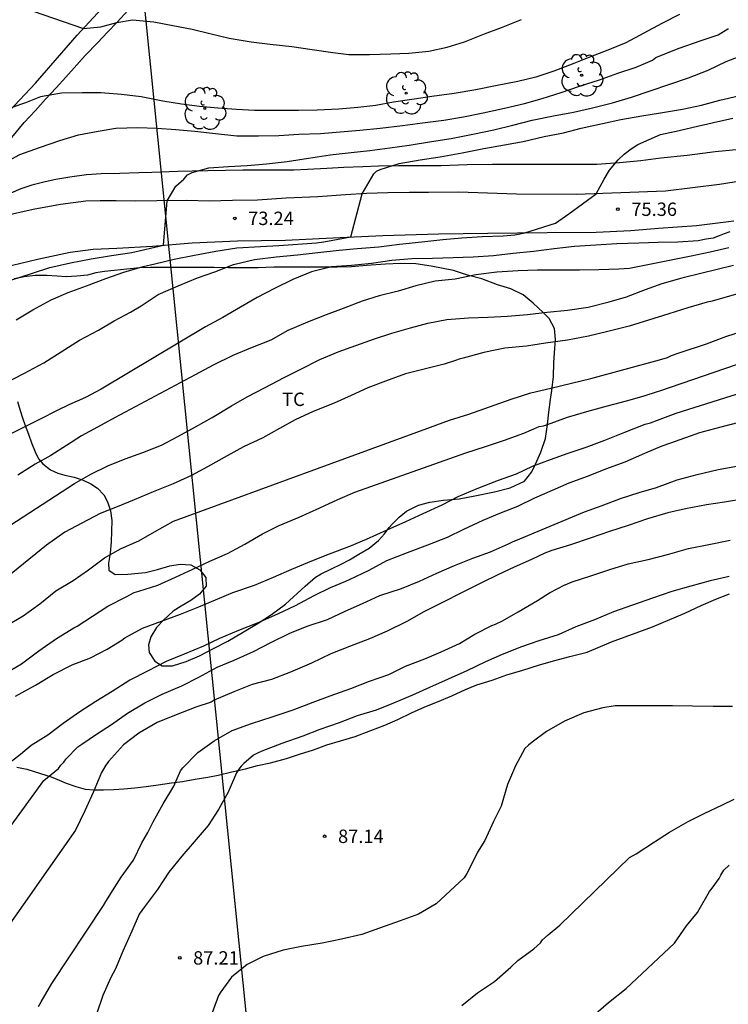
# Model space of a CAD drawing. Units: metres. Extents: x 578894 to 579244, y 4793790 to 4794040.
# Drawn here: x 579051 to 579091, y 4793824 to 4793879 of the extents above; entities that cross this region are included whole.
import ezdxf

# ---------------------------------------------------------------- set-up
doc = ezdxf.new("R2010")
doc.units = ezdxf.units.M
for name, color, linetype in [('020104', 34, 'Continuous'), ('020204', 9, 'Continuous'), ('020308', 9, 'Continuous'), ('060110', 9, 'Continuous'), ('070104', 3, 'Continuous'), ('100202', 3, 'Continuous'), ('100301', 7, 'Continuous'), ('220104', 9, 'LINEA_ELECTRICA')]:
    doc.layers.add(name, color=color, linetype=linetype)
doc.layers.add('020105', color=24, linetype='Continuous', lineweight=30)
doc.styles.add('ARIAL', font='ARIAL.TTF', dxfattribs={"height": 1})
doc.linetypes.add('LINEA_ELECTRICA', pattern='A,7.5,-0.3,["E",Standard,S=0.25,R=0,X=-0.1,Y=-0.1],-0.3', length=8.1)

# ---------------------------------------------------------------- blocks, each defined once
blk = doc.blocks.new('ARBOL')
blk.add_circle((0, 0), 0.0587)
for centre, radius, start, end in [((-0.28, 0.855), 0.3, 359.2878, 173.6078), ((0.097, 0.97), 0.21, 23.1565, 160.4665), ((0.438, 0.881), 0.24, 301.578, 139.328), ((-0.564, 0.381), 0.532, 92.28, 254.58), ((0.656, 0.288), 0.443, 319.8556, 114.7656), ((-0.091, 0.321), 0.12, 119.14, 310.56), ((0.819, -0.249), 0.383, 235.5275, 62.0275), ((-0.556, -0.339), 0.555, 142.64, 266.54), ((-0.039, -0.384), 0.21, 189.64, 323.88), ((-0.301, -0.676), 0.45, 213.78, 295.32), ((0.299, -0.624), 0.532, 224.67, 0.24)]:
    blk.add_arc(centre, radius, start, end)
blk = doc.blocks.new('COTAPU')
blk.add_circle((0, 0), 0.075)

msp = doc.modelspace()

# ---------------------------------------------------------------- linework, layer by layer
at = {"layer": '020104', "flags": 128}
for points, elevation in [([(579087.854, 4793878.994), (579086.86, 4793878.497), (579085.842, 4793877.946), (579084.84, 4793877.406), (579083.833, 4793876.992), (579082.87, 4793876.627), (579081.933, 4793876.262), (579080.814, 4793875.831), (579079.807, 4793875.492), (579078.795, 4793875.249), (579077.555, 4793874.993), (579076.445, 4793874.784), (579075.237, 4793874.577), (579073.99, 4793874.408), (579072.995, 4793874.264), (579071.828, 4793874.08), (579070.84, 4793873.909), (579069.845, 4793873.789), (579068.768, 4793873.702), (579067.564, 4793873.645), (579066.523, 4793873.627), (579065.306, 4793873.623), (579064.048, 4793873.623), (579063.045, 4793873.684), (579062.008, 4793873.749), (579060.97, 4793873.841), (579059.976, 4793873.968), (579058.928, 4793874.137), (579057.705, 4793874.377), (579056.603, 4793874.522), (579055.462, 4793874.605), (579054.411, 4793874.609), (579053.245, 4793874.595), (579052.068, 4793874.389), (579051.229, 4793874.049), (579050.96, 4793873.962), (579050.54, 4793873.812)], 71), ([(579049.793, 4793870.563), (579050.921, 4793871.146), (579052.02, 4793871.545), (579053.167, 4793871.933), (579054.208, 4793872.25), (579055.301, 4793872.469), (579056.293, 4793872.621), (579057.533, 4793872.671), (579058.595, 4793872.636), (579059.643, 4793872.564), (579060.719, 4793872.463), (579061.871, 4793872.336), (579063.068, 4793872.209), (579064.284, 4793872.194), (579065.419, 4793872.222), (579066.531, 4793872.286), (579067.745, 4793872.34), (579068.842, 4793872.425), (579069.947, 4793872.526), (579071.097, 4793872.623), (579072.334, 4793872.785), (579073.467, 4793872.926), (579074.651, 4793873.076), (579075.751, 4793873.268), (579076.858, 4793873.489), (579078.058, 4793873.75), (579079.161, 4793874.015), (579080.158, 4793874.297), (579081.214, 4793874.637), (579082.247, 4793874.975), (579083.373, 4793875.34), (579084.398, 4793875.703), (579085.428, 4793876.042), (579086.337, 4793876.441), (579086.523, 4793876.584), (579086.744, 4793876.69), (579087.827, 4793877.115), (579089.008, 4793877.517), (579090.01, 4793877.854), (579090.554, 4793878.198), (579090.596, 4793878.198)], 72), ([(579050.417, 4793864.115), (579051.567, 4793864.482), (579052.593, 4793864.824), (579053.749, 4793865.094), (579054.913, 4793865.301), (579056.053, 4793865.491), (579057.193, 4793865.656), (579058.968, 4793866.075), (579059.162, 4793868.568), (579059.66, 4793869.373), (579060.094, 4793869.764), (579060.31, 4793870.024), (579060.57, 4793870.154), (579061.502, 4793870.413), (579062.592, 4793870.481), (579063.654, 4793870.544), (579064.721, 4793870.636), (579065.884, 4793870.767), (579067.084, 4793870.958), (579068.286, 4793871.134), (579069.472, 4793871.264), (579070.52, 4793871.384), (579071.636, 4793871.52), (579072.705, 4793871.686), (579073.959, 4793871.875), (579075.073, 4793872.06), (579076.279, 4793872.295), (579077.452, 4793872.541), (579078.507, 4793872.799), (579079.607, 4793873.071), (579080.787, 4793873.315), (579081.915, 4793873.526), (579082.976, 4793873.763), (579084.087, 4793874.046), (579085.162, 4793874.372), (579086.21, 4793874.728), (579087.299, 4793875.099), (579088.342, 4793875.455), (579089.447, 4793875.888), (579090.464, 4793876.362), (579091.576, 4793876.799)], 73), ([(579050.724, 4793861.888), (579051.642, 4793862.455), (579052.67, 4793863.005), (579053.632, 4793863.418), (579054.66, 4793863.797), (579055.743, 4793864.215), (579056.733, 4793864.569), (579057.817, 4793864.875), (579058.476, 4793865.031), (579059.562, 4793865.292), (579060.705, 4793865.516), (579061.883, 4793865.733), (579063.066, 4793865.917), (579064.39, 4793865.996), (579065.409, 4793866.062), (579067.533, 4793866.213), (579067.945, 4793866.257), (579069.44, 4793866.54), (579070.091, 4793868.947), (579070.741, 4793870.073), (579070.893, 4793870.225), (579071.088, 4793870.312), (579072.157, 4793870.645), (579073.329, 4793870.85), (579074.442, 4793871.02), (579075.674, 4793871.239), (579076.892, 4793871.482), (579078.053, 4793871.694), (579079.092, 4793871.888), (579080.263, 4793872.154), (579081.351, 4793872.365), (579082.334, 4793872.636), (579083.543, 4793872.894), (579084.566, 4793873.125), (579085.733, 4793873.312), (579086.791, 4793873.483), (579088.013, 4793873.696), (579089.079, 4793873.921), (579090.112, 4793874.203), (579091.155, 4793874.438)], 74), ([(579090.657, 4793866.817), (579090.353, 4793866.709), (579090.071, 4793866.6), (579089.725, 4793866.47), (579089.335, 4793866.409), (579088.898, 4793866.311), (579087.755, 4793866.252), (579086.652, 4793866.227), (579085.578, 4793866.178), (579084.332, 4793866.141), (579083.165, 4793866.082), (579081.97, 4793866.008), (579080.825, 4793865.863), (579079.67, 4793865.721), (579078.539, 4793865.605), (579077.443, 4793865.486), (579076.292, 4793865.408), (579075.175, 4793865.362), (579074.026, 4793865.336), (579072.864, 4793865.311), (579071.74, 4793865.209), (579070.608, 4793865.045), (579069.492, 4793864.939), (579068.372, 4793864.866), (579067.237, 4793864.578), (579066.196, 4793864.155), (579065.167, 4793863.651), (579064.199, 4793863.145), (579063.263, 4793862.603), (579062.285, 4793862.018), (579061.322, 4793861.497), (579055.476, 4793858.015), (579054.589, 4793857.542), (579053.656, 4793857.128), (579053.016, 4793856.815), (579052.05, 4793856.325), (579050.938, 4793855.773), (579049.988, 4793855.304)], 76), ([(579090.606, 4793865.92), (579089.56, 4793865.689), (579088.49, 4793865.466), (579085.784, 4793864.91), (579085.053, 4793864.772), (579084.442, 4793864.723), (579083.338, 4793864.692), (579082.254, 4793864.68), (579081.075, 4793864.68), (579079.888, 4793864.68), (579078.806, 4793864.643), (579077.622, 4793864.559), (579076.453, 4793864.408), (579075.288, 4793864.178), (579074.164, 4793864.049), (579073.084, 4793863.787), (579072.106, 4793863.495), (579071.031, 4793863.235), (579070.074, 4793862.931), (579069.016, 4793862.527), (579068.065, 4793862.18), (579067.026, 4793861.764), (579065.927, 4793861.296), (579064.965, 4793860.752), (579063.841, 4793860.296), (579062.842, 4793859.902), (579061.751, 4793859.358), (579060.737, 4793858.81), (579056.254, 4793856.41), (579055.266, 4793855.885), (579054.363, 4793855.398), (579053.525, 4793854.844), (579052.659, 4793854.296), (579051.787, 4793853.798), (579050.802, 4793853.194)], 77), ([(579050.049, 4793850.16), (579053.981, 4793852.715), (579054.891, 4793853.248), (579055.845, 4793853.704), (579056.824, 4793854.094), (579057.8, 4793854.462), (579058.842, 4793854.875), (579059.76, 4793855.36), (579060.758, 4793855.897), (579061.687, 4793856.414), (579062.763, 4793857.065), (579063.646, 4793857.583), (579064.619, 4793858.073), (579065.722, 4793858.658), (579066.62, 4793859.115), (579067.714, 4793859.673), (579068.731, 4793860.091), (579069.725, 4793860.462), (579070.764, 4793860.822), (579071.749, 4793861.136), (579072.788, 4793861.436), (579073.764, 4793861.701), (579074.816, 4793861.919), (579076.036, 4793862.004), (579077.111, 4793862.041), (579078.218, 4793862.102), (579079.34, 4793862.188), (579080.437, 4793862.327), (579081.582, 4793862.432), (579082.73, 4793862.593), (579083.906, 4793862.898), (579084.87, 4793863.172), (579085.939, 4793863.585), (579086.881, 4793863.931), (579087.989, 4793864.244), (579088.119, 4793864.288), (579090.859, 4793864.951)], 78), ([(579091.303, 4793863.406), (579089.669, 4793862.943), (579089.4, 4793862.884), (579088.308, 4793862.564), (579087.256, 4793862.223), (579086.107, 4793861.876), (579085.02, 4793861.539), (579083.834, 4793861.229), (579082.76, 4793860.969), (579081.567, 4793860.754), (579080.35, 4793860.589), (579079.274, 4793860.422), (579078.077, 4793860.297), (579076.897, 4793860.068), (579075.73, 4793859.75), (579075.519, 4793859.691), (579075.315, 4793859.61), (579074.678, 4793859.401), (579073.487, 4793859.111), (579072.506, 4793858.872), (579071.38, 4793858.456), (579070.392, 4793858.073), (579069.474, 4793857.653), (579068.509, 4793857.227), (579067.34, 4793856.764), (579066.339, 4793856.292), (579065.453, 4793855.805), (579064.52, 4793855.279), (579063.435, 4793854.773), (579062.527, 4793854.264), (579061.432, 4793853.651), (579060.535, 4793853.173), (579059.512, 4793852.703), (579058.383, 4793852.247), (579057.329, 4793851.814), (579056.361, 4793851.412), (579055.422, 4793851.04), (579054.382, 4793850.499), (579053.441, 4793849.997), (579052.419, 4793849.266), (579049.228, 4793846.696)], 79), ([(579050.068, 4793842.054), (579051.006, 4793842.612), (579051.989, 4793843.345), (579052.972, 4793844.027), (579053.549, 4793844.382), (579053.942, 4793844.628), (579054.126, 4793844.722), (579054.992, 4793845.289), (579055.844, 4793845.851), (579056.867, 4793846.38), (579057.327, 4793846.609), (579057.574, 4793846.693), (579058.649, 4793847.016), (579059.632, 4793847.479), (579060.597, 4793847.925), (579061.563, 4793848.376), (579062.536, 4793848.791), (579063.518, 4793849.328), (579064.503, 4793849.897), (579065.433, 4793850.365), (579066.55, 4793850.831), (579067.715, 4793851.353), (579068.716, 4793851.818), (579069.673, 4793852.226), (579075.89, 4793854.436), (579076.981, 4793854.785), (579078.046, 4793855.141), (579079.129, 4793855.533), (579079.981, 4793855.912), (579080.224, 4793855.955), (579080.462, 4793856.024), (579081.576, 4793856.431), (579082.785, 4793856.795), (579083.817, 4793857.071), (579084.882, 4793857.35), (579085.876, 4793857.637), (579086.622, 4793857.871), (579086.739, 4793857.91), (579091.631, 4793859.597)], 81), ([(579050.685, 4793840.798), (579051.803, 4793841.418), (579052.788, 4793842.023), (579053.858, 4793842.561), (579054.88, 4793842.957), (579055.81, 4793843.436), (579056.624, 4793843.944), (579056.803, 4793844.065), (579057.795, 4793844.606), (579058.859, 4793845.012), (579059.918, 4793845.398), (579060.938, 4793845.807), (579061.87, 4793846.198), (579062.848, 4793846.605), (579064.049, 4793847.016), (579065.118, 4793847.464), (579066.143, 4793847.93), (579067.274, 4793848.39), (579068.257, 4793848.778), (579069.401, 4793849.213), (579070.327, 4793849.611), (579071.473, 4793850.134), (579072.529, 4793850.599), (579073.494, 4793851.034), (579074.564, 4793851.528), (579075.451, 4793851.993), (579076.521, 4793852.449), (579077.705, 4793852.902), (579078.717, 4793853.266), (579079.623, 4793853.69), (579080.624, 4793854.07), (579081.612, 4793854.415), (579082.617, 4793854.764), (579083.659, 4793855.148), (579084.791, 4793855.602), (579085.93, 4793856.043), (579086.23, 4793856.116), (579086.618, 4793856.268), (579087.658, 4793856.659), (579092.097, 4793858.056)], 82), ([(579091.173, 4793856.146), (579090.08, 4793855.858), (579088.974, 4793855.564), (579087.34, 4793854.989), (579086.864, 4793854.822), (579085.881, 4793854.408), (579084.777, 4793853.925), (579083.696, 4793853.52), (579082.734, 4793853.131), (579081.644, 4793852.745), (579080.719, 4793852.327), (579079.73, 4793851.905), (579078.776, 4793851.429), (579077.767, 4793851.042), (579076.831, 4793850.651), (579075.755, 4793850.14), (579074.833, 4793849.688), (579073.735, 4793849.27), (579072.606, 4793848.839), (579071.446, 4793848.386), (579070.447, 4793847.854), (579069.359, 4793847.332), (579069.145, 4793847.221), (579068.288, 4793846.867), (579067.383, 4793846.434), (579066.336, 4793845.874), (579065.347, 4793845.393), (579064.2, 4793844.897), (579063.168, 4793844.491), (579062.105, 4793844.033), (579061.194, 4793843.6), (579060.117, 4793843.151), (579059.116, 4793842.74), (579058.057, 4793842.202), (579057.085, 4793841.694), (579056.086, 4793841.066), (579055.182, 4793840.503), (579054.27, 4793839.929), (579053.339, 4793839.276), (579052.484, 4793838.629), (579051.554, 4793838.048), (579050.953, 4793837.54), (579050.046, 4793836.836)], 83), ([(579046.424, 4793828.056), (579052.257, 4793836.071), (579053.077, 4793836.755), (579053.21, 4793836.934), (579053.376, 4793837.114), (579053.518, 4793837.3), (579054.162, 4793837.972), (579054.384, 4793838.115), (579055.218, 4793838.668), (579056.052, 4793839.221), (579056.94, 4793839.844), (579057.921, 4793840.438), (579058.88, 4793840.91), (579059.98, 4793841.386), (579060.935, 4793841.872), (579061.957, 4793842.425), (579062.915, 4793842.83), (579063.995, 4793843.313), (579064.964, 4793843.816), (579066.032, 4793844.326), (579066.995, 4793844.73), (579068.147, 4793845.098), (579069.138, 4793845.564), (579070.095, 4793846.004), (579071.075, 4793846.449), (579072.285, 4793846.841), (579073.288, 4793847.251), (579074.267, 4793847.695), (579075.257, 4793848.121), (579076.285, 4793848.532), (579077.263, 4793848.893), (579078.272, 4793849.339), (579078.456, 4793849.429), (579078.666, 4793849.523), (579078.682, 4793849.523), (579082.522, 4793851.141), (579083.524, 4793851.494), (579084.539, 4793851.874), (579085.586, 4793852.222), (579086.549, 4793852.502), (579087.717, 4793852.927), (579088.831, 4793853.234), (579090.014, 4793853.498), (579091.147, 4793853.706)], 84), ([(579051.966, 4793823.416), (579052.11, 4793823.679), (579052.708, 4793824.702), (579055.604, 4793829.083), (579055.736, 4793829.291), (579056.328, 4793830.246), (579056.585, 4793830.655), (579057.28, 4793831.613), (579057.746, 4793832.594), (579057.881, 4793832.806), (579058.081, 4793833.173), (579058.39, 4793833.762), (579058.945, 4793834.767), (579059.538, 4793835.768), (579059.912, 4793836.614), (579060.035, 4793836.788), (579060.88, 4793837.658), (579061.807, 4793838.31), (579062.801, 4793838.873), (579063.892, 4793839.278), (579065.043, 4793839.646), (579066.216, 4793840.043), (579067.332, 4793840.46), (579068.286, 4793840.816), (579069.44, 4793841.23), (579070.493, 4793841.638), (579071.572, 4793842.024), (579072.516, 4793842.484), (579073.582, 4793842.902), (579074.507, 4793843.286), (579075.533, 4793843.747), (579076.386, 4793844.27), (579077.344, 4793844.769), (579077.538, 4793844.844), (579077.936, 4793845.022), (579078.817, 4793845.533), (579079.897, 4793846.166), (579080.563, 4793846.603), (579081.427, 4793847.042), (579081.454, 4793847.049), (579081.836, 4793847.218), (579082.885, 4793847.549), (579083.952, 4793847.908), (579084.975, 4793848.219), (579086.09, 4793848.456), (579087.182, 4793848.744), (579088.352, 4793849.071), (579089.482, 4793849.3), (579090.677, 4793849.549)], 86), ([(579090.63, 4793847.518), (579089.554, 4793847.267), (579088.489, 4793846.976), (579087.41, 4793846.668), (579086.342, 4793846.304), (579085.215, 4793845.908), (579084.158, 4793845.532), (579083.092, 4793845.084), (579082.046, 4793844.682), (579081.059, 4793844.249), (579079.97, 4793843.9), (579079, 4793843.578), (579077.926, 4793843.145), (579076.978, 4793842.723), (579075.933, 4793842.232), (579074.904, 4793841.751), (579073.855, 4793841.283), (579072.9, 4793840.853), (579071.83, 4793840.413), (579070.868, 4793840.014), (579069.81, 4793839.701), (579068.804, 4793839.314), (579067.722, 4793838.943), (579066.769, 4793838.573), (579065.594, 4793838.144), (579064.46, 4793837.716), (579064.217, 4793837.618), (579063.998, 4793837.495), (579063.452, 4793837.038), (579063.303, 4793836.881), (579063.173, 4793836.717), (579063.052, 4793836.514), (579062.573, 4793835.422), (579062.035, 4793834.461), (579061.459, 4793833.556), (579060.687, 4793832.641), (579059.99, 4793831.833), (579059.265, 4793830.941), (579058.62, 4793829.982), (579057.898, 4793829.003), (579057.609, 4793828.59), (579057.185, 4793827.636), (579056.686, 4793826.52), (579056.267, 4793825.525), (579056.021, 4793825.047), (579055.573, 4793824.036), (579055.211, 4793822.983)], 87), ([(579090.81, 4793840.225), (579089.726, 4793840.228), (579088.577, 4793840.246), (579087.461, 4793840.257), (579086.371, 4793840.261), (579085.285, 4793840.257), (579084.238, 4793840.264), (579083.563, 4793840.158), (579082.484, 4793839.876), (579081.406, 4793839.404), (579080.394, 4793838.834), (579079.596, 4793838.221), (579079.386, 4793838.059), (579079.196, 4793837.871), (579078.674, 4793836.907), (579078.221, 4793835.851), (579077.861, 4793834.638), (579077.427, 4793833.784), (579076.945, 4793832.725), (579076.532, 4793832.063), (579076.035, 4793831.044), (579075.942, 4793830.861), (579075.783, 4793830.619), (579074.233, 4793829.161), (579073.235, 4793828.587), (579072.213, 4793828.209), (579071.059, 4793827.806), (579070.064, 4793827.454), (579068.928, 4793827.193), (579067.849, 4793826.972), (579066.692, 4793826.779), (579065.657, 4793826.574), (579064.544, 4793826.219), (579063.644, 4793825.774), (579062.767, 4793825.06), (579062.169, 4793824.232), (579062.038, 4793824.033), (579059.43, 4793816.879)], 88), ([(579075.66, 4793823.466), (579076.544, 4793824.188), (579077.499, 4793824.825), (579078.405, 4793825.626), (579078.804, 4793825.996), (579079.696, 4793826.64), (579080.058, 4793826.983), (579080.169, 4793827.152), (579080.485, 4793827.43), (579081.156, 4793827.972), (579085.049, 4793831.771), (579085.416, 4793831.973), (579086.44, 4793832.636), (579087.293, 4793833.193), (579088.322, 4793833.782), (579089.218, 4793834.238), (579090.249, 4793834.721), (579090.902, 4793835.042)], 89)]:
    msp.add_lwpolyline(points, dxfattribs=dict(at, elevation=elevation))
at = {"layer": '020105', "flags": 128}
for points, elevation in [([(579051.134, 4793879.379), (579054.493, 4793878.222), (579055.45, 4793878.305), (579056.344, 4793878.548), (579057.228, 4793878.697), (579058.421, 4793878.579), (579059.488, 4793878.38), (579060.575, 4793878.18), (579061.564, 4793877.927), (579062.639, 4793877.665), (579063.878, 4793877.466), (579064.928, 4793877.328), (579066.153, 4793877.21), (579067.275, 4793877.034), (579068.435, 4793876.878), (579069.33, 4793876.761), (579070.496, 4793876.754), (579071.689, 4793876.796), (579072.696, 4793876.84), (579073.821, 4793876.95), (579074.833, 4793877.165), (579075.805, 4793877.463), (579076.932, 4793877.919), (579077.881, 4793878.268), (579079.004, 4793878.721)], 70), ([(579050.098, 4793858.341), (579051.153, 4793858.888), (579052.268, 4793859.491), (579053.234, 4793860.1), (579054.267, 4793860.751), (579055.321, 4793861.318), (579056.206, 4793861.833), (579057.112, 4793862.324), (579057.705, 4793862.675), (579058.669, 4793863.305), (579059.788, 4793863.793), (579060.866, 4793864.249), (579061.829, 4793864.584), (579062.887, 4793864.985), (579064.047, 4793865.276), (579065.277, 4793865.418), (579066.468, 4793865.525), (579067.598, 4793865.658), (579068.799, 4793865.803), (579069.8, 4793865.888), (579071.016, 4793865.99), (579072.168, 4793866.137), (579073.425, 4793866.261), (579074.591, 4793866.383), (579075.668, 4793866.479), (579076.802, 4793866.559), (579077.969, 4793866.601), (579078.622, 4793866.646), (579079.185, 4793866.764), (579080.897, 4793867.308), (579081.655, 4793867.829), (579083.174, 4793868.953), (579083.628, 4793869.78), (579083.931, 4793870.279), (579084.408, 4793870.864), (579084.755, 4793871.168), (579085.145, 4793871.471), (579085.514, 4793871.71), (579086.778, 4793872.283), (579087.833, 4793872.497), (579088.936, 4793872.754), (579089.349, 4793872.85), (579089.753, 4793872.956), (579090.828, 4793873.192)], 75), ([(579050.16, 4793844.747), (579051.115, 4793845.301), (579052.037, 4793845.97), (579052.929, 4793846.716), (579053.903, 4793847.291), (579054.762, 4793847.891), (579055.665, 4793848.557), (579056.59, 4793849.088), (579057.586, 4793849.516), (579058.592, 4793850.088), (579059.525, 4793850.619), (579073.905, 4793855.885), (579074.972, 4793856.273), (579076.047, 4793856.613), (579078.427, 4793857.448), (579079.52, 4793857.796), (579080.651, 4793858.065), (579081.797, 4793858.335), (579082.888, 4793858.612), (579086.721, 4793859.643), (579087.165, 4793859.785), (579087.401, 4793859.891), (579087.823, 4793860.049), (579089.365, 4793860.547), (579090.434, 4793860.951), (579091.478, 4793861.29)], 80), ([(579091.502, 4793851.865), (579090.358, 4793851.683), (579089.359, 4793851.531), (579088.173, 4793851.305), (579087.187, 4793851.085), (579086.059, 4793850.744), (579084.975, 4793850.374), (579083.92, 4793850.03), (579082.846, 4793849.655), (579081.739, 4793849.281), (579080.699, 4793848.966), (579080.309, 4793848.818), (579079.565, 4793848.466), (579078.597, 4793848.027), (579077.679, 4793847.595), (579076.764, 4793847.147), (579075.613, 4793846.578), (579074.66, 4793846.087), (579073.537, 4793845.533), (579072.578, 4793844.996), (579071.479, 4793844.455), (579070.487, 4793844.022), (579069.365, 4793843.595), (579068.331, 4793843.177), (579067.237, 4793842.648), (579066.075, 4793842.142), (579065.016, 4793841.748), (579063.926, 4793841.456), (579062.894, 4793841.044), (579061.807, 4793840.58), (579061.622, 4793840.475), (579060.774, 4793840.188), (579059.581, 4793839.725), (579058.611, 4793839.325), (579057.581, 4793838.724), (579056.722, 4793838.081), (579055.891, 4793837.138), (579055.725, 4793836.939), (579055.485, 4793836.536), (579055.022, 4793835.414), (579054.564, 4793834.373), (579054.037, 4793833.294), (579049.561, 4793826.936)], 85), ([(579083.027, 4793822.922), (579083.874, 4793823.639), (579084.854, 4793824.427), (579087.567, 4793826.968), (579088.246, 4793827.936), (579088.848, 4793828.676), (579088.951, 4793828.849), (579089.525, 4793829.868), (579089.667, 4793830.054), (579090.068, 4793830.598), (579090.158, 4793830.777), (579090.319, 4793831.047), (579090.624, 4793831.334)], 90)]:
    msp.add_lwpolyline(points, dxfattribs=dict(at, elevation=elevation))
at = {"layer": '060110'}
for points in [[(579050.318, 4793873.576, 71.109), (579051.794, 4793875.149, 70.847), (579054.138, 4793877.835, 70.174), (579055.935, 4793879.795, 69.581)], [(579093.246, 4793869.973, 76.023), (579090.093, 4793869.48, 75.578), (579087.063, 4793869.098, 75.303), (579082.062, 4793868.912, 74.858), (579078.713, 4793868.929, 74.495), (579075.479, 4793869.039, 74.479), (579073.804, 4793869.028, 74.254), (579072.739, 4793869.026, 74.156), (579071.525, 4793869.01, 74.061), (579070.331, 4793868.961, 74.006), (579069.153, 4793868.89, 73.871), (579067.607, 4793868.789, 73.721), (579065.828, 4793868.717, 73.516), (579064.219, 4793868.598, 73.253), (579062.818, 4793868.574, 73.122), (579061.524, 4793868.543, 73.006), (579060.266, 4793868.57, 72.926), (579058.586, 4793868.567, 72.918), (579057.368, 4793868.549, 72.722), (579056.312, 4793868.557, 72.708), (579055.419, 4793868.561, 72.686), (579054.608, 4793868.534, 72.66), (579053.204, 4793868.355, 72.487), (579051.669, 4793868.076, 72.29), (579050.014, 4793867.708, 72.073)], [(579050.046, 4793864.846, 72.256), (579051.902, 4793865.294, 72.381), (579053.734, 4793865.687, 72.692), (579055.027, 4793865.857, 72.779), (579056.354, 4793865.908, 72.899), (579058.352, 4793866.027, 72.967), (579060.57, 4793866.198, 73.168), (579063.112, 4793866.315, 73.395), (579065.798, 4793866.362, 73.57), (579068.44, 4793866.494, 73.956), (579071.237, 4793866.623, 74.283), (579074.35, 4793866.706, 74.709), (579077.109, 4793866.743, 74.903), (579080.446, 4793866.777, 75.181), (579083.172, 4793866.797, 75.457), (579085.129, 4793866.894, 75.46), (579086.662, 4793867.023, 75.46), (579088.792, 4793867.169, 75.576), (579090.885, 4793867.432, 75.949)]]:
    msp.add_polyline3d(points, dxfattribs=at)
at = {"layer": '070104'}
for points in [[(579050.478, 4793872.111, 71.384), (579051.169, 4793872.951, 71.15), (579051.79, 4793873.615, 70.978), (579052.363, 4793874.257, 70.842), (579052.947, 4793874.896, 70.691), (579053.504, 4793875.494, 70.589), (579054.11, 4793876.173, 70.5), (579054.581, 4793876.703, 70.405), (579055.277, 4793877.434, 70.269), (579055.826, 4793878.008, 70.115), (579056.376, 4793878.577, 69.978), (579056.992, 4793879.237, 69.816)], [(579092.181, 4793871.534, 76.007), (579089.845, 4793871.304, 75.509), (579089.564, 4793871.264, 75.463), (579088.269, 4793871.108, 75.126), (579086.808, 4793870.951, 74.875), (579085.689, 4793870.793, 74.692), (579084.485, 4793870.685, 74.546), (579083.21, 4793870.587, 74.37), (579081.95, 4793870.595, 74.277), (579080.747, 4793870.596, 74.181), (579078.877, 4793870.595, 74.058), (579077.376, 4793870.588, 74.046), (579075.953, 4793870.58, 73.939), (579074.506, 4793870.526, 73.88), (579072.113, 4793870.525, 73.678), (579071, 4793870.502, 73.644), (579070.118, 4793870.466, 73.61), (579069.064, 4793870.422, 73.605), (579068.1, 4793870.375, 73.567), (579067.017, 4793870.313, 73.554), (579066.253, 4793870.273, 73.555), (579065.33, 4793870.268, 73.508), (579064.403, 4793870.268, 73.442), (579063.399, 4793870.268, 73.319), (579062.441, 4793870.256, 73.194), (579061.445, 4793870.232, 73.061), (579060.561, 4793870.22, 72.981), (579059.763, 4793870.197, 72.879), (579058.304, 4793870.142, 72.662), (579057.572, 4793870.128, 72.528), (579056.524, 4793870.095, 72.418), (579055.48, 4793870.072, 72.369), (579054.659, 4793870.009, 72.28), (579053.728, 4793869.888, 72.256), (579052.928, 4793869.76, 72.288), (579052.347, 4793869.62, 72.288), (579051.592, 4793869.433, 72.288), (579050.977, 4793869.223, 72.28), (579050.413, 4793868.993, 72.228)], [(579067.465, 4793847.479, 82.089), (579067.785, 4793847.662, 82.098), (579068.37, 4793847.945, 82.097), (579068.912, 4793848.204, 82.097), (579069.381, 4793848.445, 82.102), (579069.905, 4793848.755, 82.104), (579070.472, 4793849.104, 82.094), (579070.994, 4793849.518, 82.046), (579071.325, 4793849.902, 81.966), (579071.6, 4793850.261, 81.932), (579071.789, 4793850.455, 81.927), (579072.153, 4793850.826, 81.908), (579072.556, 4793851.17, 81.909), (579073.233, 4793851.498, 81.914), (579073.877, 4793851.669, 81.947), (579074.644, 4793851.785, 81.946), (579075.518, 4793851.869, 81.946), (579076.383, 4793852.035, 81.945), (579077.485, 4793852.248, 81.947), (579078.367, 4793852.47, 81.954), (579079.17, 4793852.857, 81.945), (579079.588, 4793853.374, 81.855), (579079.786, 4793853.795, 81.623), (579080.075, 4793854.482, 81.242), (579080.342, 4793855.236, 80.925), (579080.453, 4793856.025, 80.53), (579080.534, 4793856.723, 80.104), (579080.62, 4793857.43, 79.698), (579080.707, 4793857.936, 79.397), (579080.794, 4793858.719, 78.969), (579080.815, 4793859.486, 78.704), (579080.848, 4793860.044, 78.504), (579080.896, 4793860.782, 78.258), (579080.851, 4793861.397, 78.072), (579080.553, 4793861.963, 77.878), (579080.218, 4793862.307, 77.727), (579079.658, 4793862.823, 77.515), (579079.101, 4793863.284, 77.33), (579078.395, 4793863.626, 77.174), (579077.655, 4793863.855, 76.997), (579076.781, 4793864.181, 76.766), (579075.973, 4793864.393, 76.576), (579075.197, 4793864.659, 76.361), (579073.948, 4793864.898, 76.116), (579073.092, 4793865.037, 75.928), (579072.223, 4793865.039, 75.929), (579071.393, 4793865.005, 75.934), (579070.328, 4793864.934, 75.936), (579069.478, 4793864.859, 75.931), (579068.705, 4793864.85, 75.862), (579067.759, 4793864.85, 75.648), (579066.824, 4793864.85, 75.406), (579065.878, 4793864.849, 75.207), (579065.145, 4793864.833, 75.011), (579064.252, 4793864.8, 74.904), (579063.44, 4793864.799, 74.892), (579062.598, 4793864.799, 74.827), (579061.807, 4793864.82, 74.62), (579061.115, 4793864.827, 74.376), (579060.541, 4793864.827, 74.197), (579059.816, 4793864.827, 74.188), (579058.981, 4793864.819, 74.057), (579058.235, 4793864.817, 73.942), (579057.646, 4793864.796, 73.778), (579056.914, 4793864.724, 73.628), (579056.193, 4793864.658, 73.535), (579055.661, 4793864.595, 73.502), (579055.167, 4793864.521, 73.495), (579054.713, 4793864.393, 73.487), (579054.106, 4793864.341, 73.456), (579053.513, 4793864.293, 73.467), (579053.012, 4793864.33, 73.443), (579052.432, 4793864.384, 73.416), (579051.775, 4793864.373, 73.413), (579051.163, 4793864.305, 73.411), (579050.607, 4793864.196, 73.374)], [(579050.781, 4793857.318, 75.484), (579050.93, 4793856.819, 75.722), (579051.07, 4793856.407, 75.932), (579051.219, 4793855.979, 76.126), (579051.4, 4793855.482, 76.343)], [(579051.4, 4793855.482, 76.343), (579051.566, 4793854.997, 76.565), (579051.78, 4793854.504, 76.825), (579051.956, 4793854.109, 77.008), (579052.201, 4793853.817, 77.188), (579052.644, 4793853.487, 77.414), (579053.038, 4793853.293, 77.541), (579053.434, 4793853.197, 77.72), (579053.952, 4793853.075, 77.996), (579054.468, 4793852.915, 78.29), (579054.899, 4793852.71, 78.587), (579055.27, 4793852.463, 78.848), (579055.614, 4793852.088, 79.107), (579055.829, 4793851.694, 79.323), (579055.999, 4793851.195, 79.529), (579056.068, 4793850.641, 79.684), (579056.054, 4793850.05, 79.737), (579056.039, 4793849.453, 79.898), (579055.97, 4793848.815, 80.067), (579055.889, 4793848.249, 80.234), (579055.908, 4793847.858, 80.288), (579056.251, 4793847.624, 80.234), (579056.957, 4793847.633, 80.322), (579057.963, 4793847.741, 80.438), (579058.631, 4793847.908, 80.577), (579059.309, 4793848.108, 80.675), (579059.904, 4793848.21, 80.791), (579060.486, 4793848.158, 80.932), (579061.002, 4793847.89, 81.15), (579061.333, 4793847.446, 81.388), (579061.342, 4793846.966, 81.577), (579060.985, 4793846.513, 81.744), (579060.484, 4793846.158, 81.779), (579059.953, 4793845.847, 81.772), (579059.512, 4793845.567, 81.852), (579058.96, 4793845.072, 81.997), (579058.572, 4793844.653, 82.154), (579058.256, 4793844.123, 82.349), (579058.115, 4793843.674, 82.522), (579058.168, 4793843.259, 82.698), (579058.482, 4793842.766, 82.887), (579058.879, 4793842.512, 82.95), (579059.458, 4793842.499, 83.047), (579060.236, 4793842.745, 83.146), (579060.974, 4793843.074, 83.158), (579061.762, 4793843.478, 83.158), (579062.566, 4793843.883, 83.136), (579063.39, 4793844.38, 83.088), (579064.264, 4793844.895, 83.022), (579065.011, 4793845.383, 82.86), (579065.796, 4793845.966, 82.707), (579066.891, 4793846.977, 82.535), (579067.465, 4793847.479, 82.089)], [(579082.684, 4793843.278, 87.285), (579084.036, 4793843.846, 86.983), (579086.338, 4793844.696, 86.833), (579088.143, 4793845.459, 86.694), (579089.062, 4793845.877, 86.667), (579089.888, 4793846.247, 86.607), (579090.647, 4793846.533, 86.554)], [(579050.749, 4793836.827, 83.372), (579051.307, 4793836.719, 83.485), (579052.086, 4793836.477, 83.57), (579052.666, 4793836.278, 83.785), (579052.987, 4793836.161, 83.942), (579053.514, 4793835.935, 84.23), (579054.057, 4793835.739, 84.502), (579054.572, 4793835.599, 84.797), (579055.086, 4793835.559, 85.077), (579055.601, 4793835.559, 85.342), (579056.189, 4793835.577, 85.562), (579056.746, 4793835.615, 85.75), (579057.348, 4793835.675, 85.932), (579057.991, 4793835.75, 86.078), (579058.671, 4793835.835, 86.059), (579059.417, 4793835.945, 86.06), (579060.019, 4793836.031, 86.148), (579060.737, 4793836.148, 86.225), (579061.439, 4793836.269, 86.321), (579062.023, 4793836.38, 86.443), (579062.781, 4793836.565, 86.602), (579063.548, 4793836.742, 86.698), (579064.215, 4793836.912, 86.782), (579064.956, 4793837.075, 86.777), (579065.853, 4793837.313, 86.779), (579066.575, 4793837.552, 86.86), (579067.35, 4793837.802, 86.908), (579068.109, 4793838.07, 86.925), (579068.871, 4793838.303, 86.926), (579069.69, 4793838.551, 86.944), (579070.572, 4793838.88, 86.944), (579071.354, 4793839.172, 86.944), (579072.074, 4793839.498, 86.943), (579072.844, 4793839.875, 86.956), (579073.595, 4793840.21, 86.978), (579074.306, 4793840.484, 87.026), (579075.101, 4793840.821, 87.05), (579075.873, 4793841.177, 87.124), (579076.5, 4793841.437, 87.167), (579077.35, 4793841.705, 87.218), (579078.177, 4793842.003, 87.279), (579079.067, 4793842.264, 87.281), (579079.957, 4793842.538, 87.291), (579080.801, 4793842.782, 87.296), (579081.704, 4793843.02, 87.312), (579082.684, 4793843.278, 87.285)]]:
    msp.add_polyline3d(points, dxfattribs=at)
at = {"layer": '220104'}
msp.add_polyline3d([(579041.683, 4794040.301, 92.778), (579054.279, 4793915.304, 104.784), (579066.875, 4793790.307, 116.79)], dxfattribs=at)

# ---------------------------------------------------------------- block references
at = {"layer": '020204', "rotation": 359.9987685839998}
for p in [(579084.399, 4793868.087, 75.362), (579062.95, 4793867.577, 73.241), (579067.983, 4793832.953, 87.138), (579059.869, 4793826.14, 87.21)]:
    msp.add_blockref('COTAPU', p, dxfattribs=at)
at = {"layer": '100202', "rotation": 359.9987685839998}
for p in [(579082.37, 4793875.594, 72.079), (579072.544, 4793874.593, 71.711), (579061.271, 4793873.728, 71.957)]:
    msp.add_blockref('ARBOL', p, dxfattribs=at)

# ---------------------------------------------------------------- texts
at = {"layer": '020308', "style": 'ARIAL'}
for s, p in [('73.24', (579063.7, 4793867.202, 73.239)), ('75.36', (579085.149, 4793867.712, 75.36)), ('87.14', (579068.733, 4793832.578, 87.136)), ('87.21', (579060.619, 4793825.765, 87.208))]:
    msp.add_text(s, height=0.75, rotation=359.9988, dxfattribs=at).set_placement(p)
at = {"layer": '100301', "style": 'ARIAL'}
msp.add_text('TC', height=0.75, rotation=359.9988, dxfattribs=at).set_placement((579065.603, 4793857.064))

doc.saveas('drawing.dxf')
